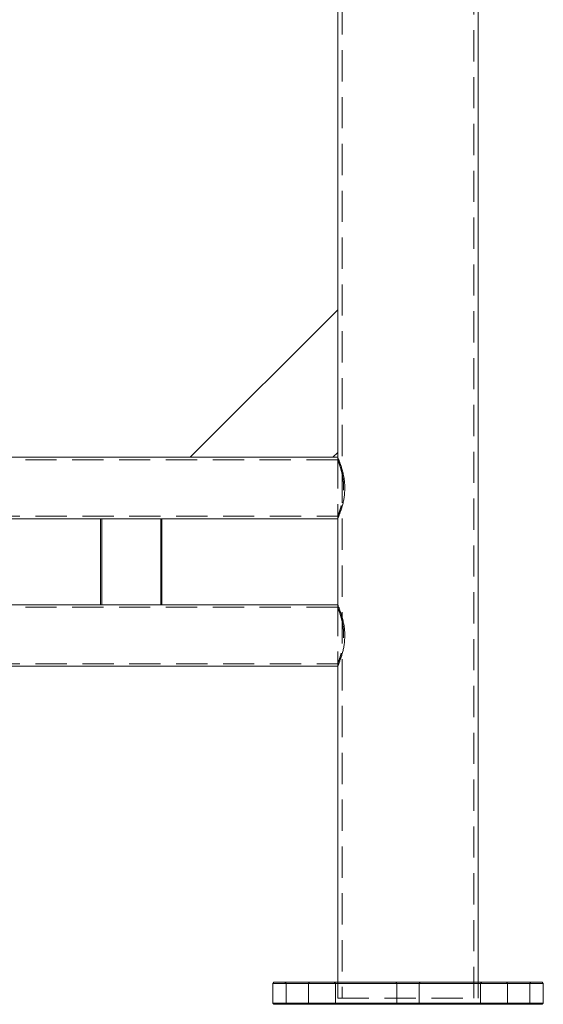
# Model space of a CAD drawing. Units: millimetres. Extents: x 49 to 185, y 99 to 248.
# Drawn here: x 70 to 91, y 168 to 208 of the extents above; entities that cross this region are included whole.
import ezdxf

# ---------------------------------------------------------------- set-up
doc = ezdxf.new("R2010")
doc.units = ezdxf.units.MM
doc.linetypes.add('HIDDEN', pattern=[1.905, 1.27, -0.635])

msp = doc.modelspace()

# ---------------------------------------------------------------- linework, layer by layer
at = {"color": 7, "linetype": 'Continuous', "lineweight": 15}
for p, q in [((82.734, 243.324), (82.734, 196.574)), ((88.449, 169.224), (88.449, 232.324)), ((82.734, 196.574), (76.734, 190.574)), ((82.734, 190.774), (82.734, 196.574)), ((82.534, 190.574), (82.734, 190.774)), ((82.734, 190.774), (82.734, 190.574)), ((76.734, 190.574), (59.022, 190.574)), ((76.734, 190.574), (82.534, 190.574)), ((82.734, 190.574), (82.534, 190.574)), ((65.591, 188.074), (73.091, 188.074)), ((73.091, 188.074), (73.091, 184.574)), ((73.091, 188.074), (73.141, 188.074)), ((73.141, 188.074), (73.141, 184.574)), ((73.141, 188.074), (75.541, 188.074)), ((75.541, 188.074), (75.541, 184.574)), ((75.541, 188.074), (75.591, 188.074)), ((75.591, 188.074), (82.734, 188.074)), ((75.591, 188.074), (75.591, 184.574)), ((82.734, 188.074), (82.734, 184.574)), ((73.091, 184.574), (65.591, 184.574)), ((73.091, 184.574), (73.141, 184.574)), ((73.141, 184.574), (75.541, 184.574)), ((75.541, 184.574), (75.591, 184.574)), ((82.734, 184.574), (75.591, 184.574)), ((59.022, 182.074), (82.734, 182.074)), ((82.734, 182.074), (82.734, 169.224)), ((80.141, 169.224), (80.091, 169.174)), ((80.091, 169.174), (80.091, 168.374)), ((91.091, 169.174), (80.091, 169.174)), ((80.141, 169.224), (91.041, 169.224)), ((91.091, 169.174), (91.041, 169.224)), ((91.091, 168.374), (91.091, 169.174)), ((80.091, 168.374), (80.141, 168.324)), ((80.091, 168.374), (91.091, 168.374)), ((91.041, 168.324), (80.141, 168.324)), ((91.041, 168.324), (91.091, 168.374))]:
    msp.add_line(p, q, dxfattribs=at)
at = {"color": 7, "linetype": 'HIDDEN', "lineweight": 0}
for p, q in [((82.914, 243.324), (82.914, 168.574)), ((88.269, 168.574), (88.269, 243.324)), ((82.736, 190.474), (59.022, 190.474)), ((82.734, 190.574), (82.734, 190.47)), ((82.736, 190.574), (82.734, 190.574)), ((82.734, 190.574), (82.734, 188.074)), ((59.022, 188.174), (82.735, 188.174)), ((73.141, 188.074), (73.141, 184.574)), ((75.541, 188.074), (75.541, 184.574)), ((82.734, 188.177), (82.734, 188.074)), ((82.734, 188.074), (82.735, 188.074)), ((82.736, 184.474), (59.022, 184.474)), ((82.736, 184.574), (82.734, 184.574)), ((82.734, 184.574), (82.734, 184.47)), ((82.734, 184.574), (82.734, 182.074)), ((59.022, 182.174), (82.735, 182.174)), ((82.734, 182.177), (82.734, 182.074)), ((82.734, 182.074), (82.735, 182.074)), ((80.591, 169.224), (80.641, 169.174)), ((80.641, 169.174), (80.641, 168.374)), ((81.541, 169.174), (81.591, 169.224)), ((81.541, 168.374), (81.541, 169.174)), ((82.591, 169.224), (82.641, 169.174)), ((82.641, 169.174), (82.641, 168.374)), ((82.734, 169.224), (82.734, 168.574)), ((85.091, 169.224), (85.141, 169.174)), ((85.141, 169.174), (85.141, 168.374)), ((86.041, 169.174), (86.091, 169.224)), ((86.041, 168.374), (86.041, 169.174)), ((88.449, 168.574), (88.449, 169.224)), ((88.541, 169.174), (88.591, 169.224)), ((88.541, 168.374), (88.541, 169.174)), ((89.591, 169.224), (89.641, 169.174)), ((89.641, 169.174), (89.641, 168.374)), ((90.541, 169.174), (90.591, 169.224)), ((90.541, 168.374), (90.541, 169.174)), ((80.641, 168.374), (80.591, 168.324)), ((81.591, 168.324), (81.541, 168.374)), ((82.641, 168.374), (82.591, 168.324)), ((82.734, 168.574), (88.449, 168.574)), ((85.141, 168.374), (85.091, 168.324)), ((86.091, 168.324), (86.041, 168.374)), ((88.591, 168.324), (88.541, 168.374)), ((89.641, 168.374), (89.591, 168.324)), ((90.591, 168.324), (90.541, 168.374))]:
    msp.add_line(p, q, dxfattribs=at)
at = {"color": 7, "linetype": 'Continuous', "lineweight": 15}
for points, knots in [([(82.736, 190.57), (82.735, 190.571), (82.734, 190.574), (82.746, 190.546), (82.77, 190.489), (82.805, 190.402), (82.848, 190.288), (82.895, 190.145), (82.942, 189.976), (82.984, 189.782), (83.012, 189.576), (83.024, 189.365), (83.019, 189.164), (83, 188.972), (82.969, 188.793), (82.93, 188.625), (82.884, 188.468), (82.836, 188.328), (82.792, 188.213), (82.758, 188.129), (82.737, 188.081), (82.735, 188.077), (82.735, 188.076)], [0, 0, 0, 0, 0.022587, 0.070863, 0.120504, 0.169604, 0.219939, 0.272777, 0.327031, 0.381763, 0.438313, 0.489205, 0.54182, 0.58912, 0.637688, 0.687157, 0.737832, 0.791733, 0.847166, 0.90128, 0.957222, 1, 1, 1, 1]), ([(82.736, 184.57), (82.735, 184.571), (82.734, 184.574), (82.746, 184.546), (82.77, 184.489), (82.805, 184.402), (82.848, 184.288), (82.895, 184.145), (82.942, 183.976), (82.984, 183.782), (83.012, 183.576), (83.024, 183.365), (83.019, 183.164), (83, 182.972), (82.969, 182.793), (82.93, 182.625), (82.884, 182.468), (82.836, 182.328), (82.792, 182.213), (82.758, 182.129), (82.737, 182.081), (82.735, 182.077), (82.735, 182.076)], [0, 0, 0, 0, 0.022575, 0.07085, 0.120491, 0.169591, 0.219925, 0.272763, 0.327015, 0.381748, 0.438297, 0.489188, 0.541802, 0.589102, 0.63767, 0.687137, 0.737813, 0.791712, 0.847146, 0.901259, 0.9572, 1, 1, 1, 1])]:
    msp.add_open_spline(points, degree=3, knots=knots, dxfattribs=at)
at = {"color": 7, "linetype": 'HIDDEN', "lineweight": 0}
for points in [[(82.736, 190.47), (82.735, 190.471), (82.734, 190.474), (82.745, 190.446), (82.766, 190.392), (82.797, 190.309), (82.833, 190.201), (82.873, 190.066), (82.913, 189.908), (82.946, 189.729), (82.969, 189.54), (82.978, 189.346), (82.972, 189.16), (82.955, 188.982), (82.928, 188.816), (82.894, 188.66), (82.855, 188.517), (82.815, 188.391), (82.778, 188.289), (82.751, 188.217), (82.735, 188.178), (82.735, 188.177), (82.735, 188.177)], [(82.736, 184.47), (82.735, 184.471), (82.734, 184.474), (82.745, 184.446), (82.766, 184.392), (82.797, 184.309), (82.833, 184.201), (82.873, 184.066), (82.913, 183.908), (82.946, 183.729), (82.969, 183.54), (82.978, 183.346), (82.972, 183.16), (82.955, 182.982), (82.928, 182.816), (82.894, 182.66), (82.855, 182.517), (82.815, 182.391), (82.778, 182.289), (82.751, 182.217), (82.735, 182.178), (82.735, 182.177), (82.735, 182.177)]]:
    msp.add_open_spline(points, degree=3, knots=[0, 0, 0, 0, 0.024689, 0.073598, 0.12389, 0.173614, 0.22461, 0.277607, 0.332052, 0.386426, 0.442579, 0.493575, 0.546242, 0.594418, 0.643892, 0.694096, 0.745562, 0.799442, 0.854877, 0.908637, 0.964178, 1, 1, 1, 1], dxfattribs=at)

doc.saveas('drawing.dxf')
